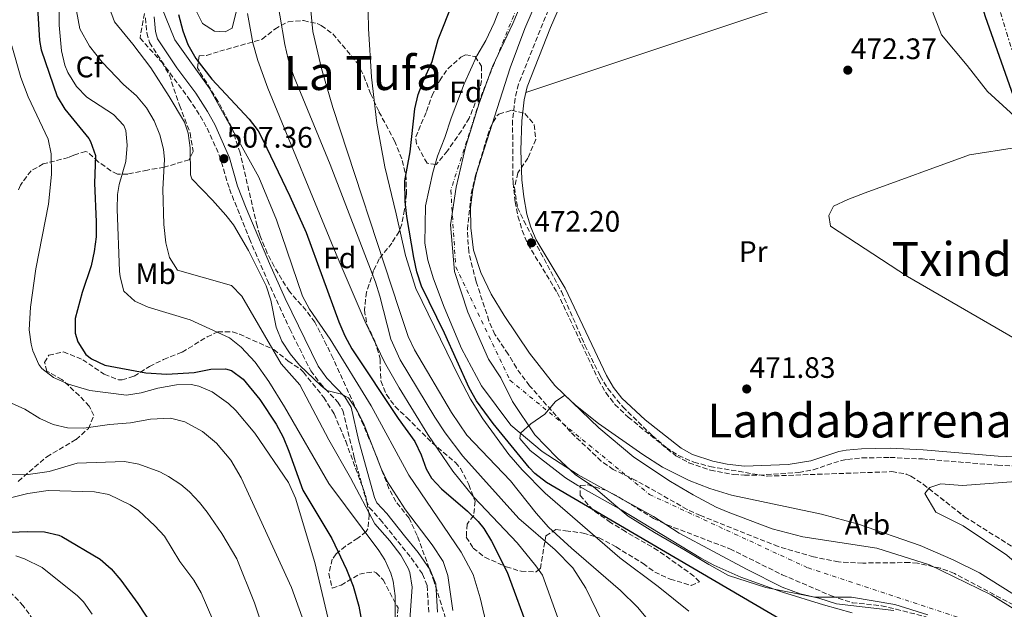
# Model space of a CAD drawing. Units: metres. Extents: x 610525 to 614004, y 4750141 to 4752510.
# Drawn here: x 612926 to 613260, y 4750722 to 4750921 of the extents above; entities that cross this region are included whole.
import ezdxf
from ezdxf.enums import TextEntityAlignment as Align

# ---------------------------------------------------------------- set-up
doc = ezdxf.new("R2010")
doc.units = ezdxf.units.M
doc.header["$MEASUREMENT"] = 0
for name, pattern in [('DGN Style 3', [2.435891, 1.739922, -0.695969]), ('DGN Style 4', [2.785615, 1.391938, -0.695969, 0.00174, -0.695969]), ('DGN Style 7', [3.479844, 1.56593, -0.695969, 0.521977, -0.695969])]:
    doc.linetypes.add(name, pattern=pattern)
for name, color, linetype, lineweight in [('Camino', 7, 'DGN Style 3', 0), ('Cauce permanente', 151, 'Continuous', 13), ('Cauce permanente (área)', 142, 'Continuous', 13), ('Cota de punto acotado terreno', 7, 'Continuous', 0), ('Curva de nivel directora', 30, 'Continuous', 30), ('Curva de nivel intermedia', 30, 'Continuous', 0), ('Eje cauce permanente (área)', 70, 'DGN Style 4', 0), ('Etiqueta de uso rústico', 92, 'Continuous', 0), ('Etiqueta de zona arbolada', 92, 'Continuous', 0), ('Límite de Concejo', 7, 'Continuous', 0), ('Línea  de muro-pared o tapia', 1, 'Continuous', 13), ('Línea de cambio de uso (parcela vista)', 92, 'Continuous', 0), ('Línea eléctrica', 6, 'DGN Style 7', 0), ('Margen derecho', 7, 'Continuous', 0), ('Punto acotado terreno (símbolo)', 7, 'Continuous', 0), ('Texto de rotulación de espacio menor sin especificar', 7, 'Continuous', 0), ('Texto de Área (paraje) menor', 7, 'Continuous', 0), ('Zona arbolada', 92, 'DGN Style 3', 0)]:
    doc.layers.add(name, color=color, linetype=linetype, lineweight=lineweight)
doc.styles.add('Style-Arial', font='arial.ttf')

# ---------------------------------------------------------------- blocks, each defined once
blk = doc.blocks.new('5PATER')
at = {"layer": 'Punto acotado terreno (símbolo)', "linetype": 'Continuous', "lineweight": 0}
h = blk.add_hatch(color=51, dxfattribs=at)
edge = h.paths.add_edge_path()
edge.add_ellipse((0, 0), major_axis=(-0.11, -0.111), ratio=0.999422, start_angle=0, end_angle=360)

msp = doc.modelspace()

# ---------------------------------------------------------------- linework, layer by layer
at = {"layer": 'Camino', "color": 7, "linetype": 'DGN Style 3', "lineweight": 0}
for points in [[(613107.32, 4750929.08, 474.37), (613095.4, 4750899.48, 473.85), (613094.26, 4750894.62, 473.73), (613093.4, 4750887.24, 473.52), (613093.55, 4750866.09, 472.89), (613094.28, 4750859.64, 472.72), (613095.24, 4750854.72, 472.59), (613096.66, 4750849.93, 472.43), (613098.59, 4750845.28, 472.29), (613108.56, 4750828.84, 471.62), (613122.52, 4750799.32, 470.57), (613125.01, 4750794.97, 470.43), (613128.12, 4750790.99, 470.38), (613132.6, 4750786.68, 470.36), (613148.8, 4750773.56, 470.27), (613153.2, 4750771.21, 470.27), (613160.48, 4750768.74, 470.3), (613168.35, 4750767.25, 470.35), (613172, 4750767, 470.38), (613177, 4750767.03, 470.43), (613190.48, 4750767.88, 470.62), (613195.35, 4750768.86, 470.74), (613204.91, 4750772, 471.02), (613206.92, 4750772.36, 471.07), (613211.9, 4750772.84, 471.16), (613221.36, 4750773.02, 471.3), (613232.39, 4750772.5, 471.42), (613257.87, 4750770.38, 471.65), (613285.48, 4750769.16, 471.97)], [(612968.93, 4750921.89, 507.34), (612969.41, 4750916.79, 507.88), (612970.24, 4750913.54, 508.04), (612975.76, 4750905.2, 508.18), (612983.54, 4750894.71, 507.96), (612987.49, 4750888.67, 507.64), (612989.84, 4750884.52, 507.55), (612993.94, 4750875.4, 507.69), (612997.38, 4750863.97, 508.07), (613004.16, 4750847.08, 509.15), (613010.29, 4750832.99, 509.52), (613017.84, 4750816.54, 508.43), (613024.96, 4750802.34, 509.54), (613028.22, 4750798.01, 509.87), (613034.17, 4750791.77, 510.89), (613035.88, 4750788.93, 511.45), (613039.71, 4750773, 513.27), (613043.78, 4750758.55, 514.43), (613044.79, 4750756.04, 514.56), (613048.49, 4750752.04, 513.95), (613054.47, 4750744.59, 514.05), (613059.05, 4750738.99, 513.82), (613062.87, 4750733.51, 513.35), (613064.45, 4750729.6, 512.96), (613064.98, 4750720.5, 512.83)]]:
    msp.add_polyline3d(points, dxfattribs=at)
at = {"layer": 'Cauce permanente', "color": 151, "linetype": 'Continuous', "lineweight": 13}
for points in [[(613117.92, 4750965.48, 473.94), (613097.56, 4750918.36, 474.38), (613092.6, 4750905, 474.06), (613081.2, 4750869.32, 473.55), (613079.92, 4750863.72, 473.57), (613079.12, 4750857.64, 473.57), (613079.2, 4750850.84, 473.56), (613080.16, 4750843.24, 473.58), (613082.6, 4750835.64, 473.59), (613086.16, 4750828.36, 473.44), (613090.56, 4750821.08, 472.81), (613099.16, 4750808.36, 471.61), (613107.68, 4750797.4, 470.45), (613122.68, 4750783.08, 470), (613134.52, 4750773.08, 470), (613146.96, 4750764.84, 470), (613154.6, 4750760.36, 470), (613162.48, 4750756.2, 470), (613166.52, 4750754.44, 469.99), (613181.4, 4750748.84, 469.99), (613191.88, 4750746.12, 469.99), (613216.88, 4750742.28, 469.99), (613234.76, 4750736.6, 469.99), (613255.68, 4750726.44, 469.99), (613266.96, 4750719.48, 469.99)], [(613222.72, 4750721.16, 469.99), (613203.24, 4750723.48, 470), (613197.2, 4750725.32, 470), (613190.96, 4750726.84, 470), (613184.84, 4750729.08, 470), (613172.72, 4750735.16, 470), (613149.88, 4750747.4, 470), (613141.2, 4750753, 470), (613115.68, 4750767.08, 470), (613103.4, 4750775.08, 470), (613092.84, 4750783.96, 472.43), (613082.88, 4750797.32, 474.28), (613076.12, 4750809.88, 474.45), (613070.24, 4750823.88, 474.73), (613066.64, 4750833.48, 474.67), (613064.72, 4750839.8, 474.68), (613063.68, 4750845.64, 474.68), (613063.88, 4750858.28, 474.55), (613066.36, 4750869.56, 474.46), (613067.92, 4750875.08, 474.41), (613070.48, 4750881.4, 474.3), (613072.56, 4750887.96, 474.31), (613076.96, 4750899.56, 474.3), (613081.24, 4750909, 474.34), (613084.36, 4750914.28, 474.45), (613087.12, 4750920.28, 474.59), (613094.36, 4750938.76, 474.64)]]:
    msp.add_polyline3d(points, dxfattribs=at)
at = {"layer": 'Cauce permanente (área)', "color": 142, "linetype": 'Continuous', "lineweight": 13}
for points in [[(613117.92, 4750965.48, 473.94), (613097.56, 4750918.36, 474.38), (613092.6, 4750905, 474.06), (613081.2, 4750869.32, 473.55), (613079.92, 4750863.72, 473.57), (613079.12, 4750857.64, 473.57), (613079.2, 4750850.84, 473.56), (613080.16, 4750843.24, 473.58), (613082.6, 4750835.64, 473.59), (613086.16, 4750828.36, 473.44), (613090.56, 4750821.08, 472.81), (613099.16, 4750808.36, 471.61), (613107.68, 4750797.4, 470.45), (613122.68, 4750783.08, 470), (613134.52, 4750773.08, 470), (613146.96, 4750764.84, 470), (613154.6, 4750760.36, 470), (613162.48, 4750756.2, 470), (613166.52, 4750754.44, 469.99), (613181.4, 4750748.84, 469.99), (613191.88, 4750746.12, 469.99), (613216.88, 4750742.28, 469.99), (613234.76, 4750736.6, 469.99), (613255.68, 4750726.44, 469.99), (613266.96, 4750719.48, 469.99)], [(613094.36, 4750938.76, 474.64), (613087.12, 4750920.28, 474.59), (613084.36, 4750914.28, 474.45), (613081.24, 4750909, 474.34), (613076.96, 4750899.56, 474.3), (613072.56, 4750887.96, 474.31), (613070.48, 4750881.4, 474.3), (613067.92, 4750875.08, 474.41), (613066.36, 4750869.56, 474.46), (613063.88, 4750858.28, 474.55), (613063.68, 4750845.64, 474.68), (613064.72, 4750839.8, 474.68), (613066.64, 4750833.48, 474.67), (613070.24, 4750823.88, 474.73), (613076.12, 4750809.88, 474.45), (613082.88, 4750797.32, 474.28), (613092.84, 4750783.96, 472.43), (613103.4, 4750775.08, 470), (613115.68, 4750767.08, 470), (613141.2, 4750753, 470), (613149.88, 4750747.4, 470), (613172.72, 4750735.16, 470), (613184.84, 4750729.08, 470), (613190.96, 4750726.84, 470), (613197.2, 4750725.32, 470), (613203.24, 4750723.48, 470), (613222.72, 4750721.16, 469.99)]]:
    msp.add_polyline3d(points, dxfattribs=at)
at = {"layer": 'Curva de nivel directora', "color": 30, "linetype": 'Continuous', "lineweight": 30, "flags": 128}
for points, elevation in [([(613231.95, 4751106.25), (613238.85, 4751080.04), (613244.12, 4751066), (613244.82, 4751060.67), (613244.47, 4751026.72), (613243.69, 4751020.84), (613238.81, 4751003.32), (613237.25, 4750996.52), (613236.41, 4750989.88), (613236.76, 4750983), (613238.2, 4750975.96), (613242.28, 4750962.04), (613247.66, 4750941.65), (613253.71, 4750922.41), (613263.78, 4750893.53)], 475), ([(612931.97, 4750930.92), (612932.95, 4750914.23), (612933.56, 4750911.09), (612938.92, 4750895.25), (612941.53, 4750890.99), (612949.69, 4750881.05), (612950.32, 4750880.05), (612951.97, 4750875.29), (612951.64, 4750865.89), (612952.24, 4750852.77), (612952.16, 4750847.78), (612951.55, 4750842.81), (612950.45, 4750837.88), (612947.44, 4750828.85), (612945.08, 4750820.13), (612945.1, 4750815.16), (612946, 4750812.21), (612948.65, 4750807.93), (612950.56, 4750806.37), (612955.13, 4750804.26), (612969.06, 4750801.65), (612976.12, 4750801.26), (612985.47, 4750801.73), (612991.08, 4750802.93), (612996.09, 4750803.03), (612998.04, 4750802.45), (613002.09, 4750799.5), (613007.68, 4750792.61), (613013.24, 4750784.29), (613015.58, 4750779.86), (613017.57, 4750775.11), (613022.28, 4750761.89), (613032.1, 4750745.51), (613037.13, 4750735.02), (613039.33, 4750729.37), (613041.32, 4750722.61), (613042.18, 4750717.68)], 525), ([(613184.2, 4750718.12), (613104.87, 4750764.51), (613100.97, 4750767.61), (613099.08, 4750769.56), (613086.84, 4750784.51), (613081.15, 4750792.15), (613078.72, 4750796.54), (613070.32, 4750815.08), (613062.52, 4750831.08), (613060.96, 4750835.84), (613059.89, 4750840.73), (613057.56, 4750854.68), (613057, 4750859.68), (613056.92, 4750866.68), (613058.62, 4750876.54), (613060.24, 4750891.08), (613061.43, 4750895.93), (613063.04, 4750900.36), (613066.12, 4750907.16), (613068.2, 4750914.6), (613073.28, 4750927.32)], 475), ([(612980.08, 4750923.01), (612981.56, 4750917.57), (612983.31, 4750912.88), (612986.01, 4750908.1), (612991.47, 4750901.14), (613004.12, 4750887.65), (613007.11, 4750883.62), (613008.72, 4750880.61), (613017.84, 4750861.57), (613023.36, 4750849.17), (613034.51, 4750818.95), (613036.52, 4750814.21), (613038.89, 4750809.8), (613054.6, 4750786.21), (613060.28, 4750778.44), (613062.41, 4750773.93), (613064.11, 4750769.17), (613065.92, 4750766.04), (613069.33, 4750762.38), (613078.16, 4750754.84), (613081.7, 4750751.31), (613083.6, 4750748.92), (613086.26, 4750744.68), (613091.6, 4750734.2), (613099.16, 4750713.56)], 500), ([(612906.63, 4750747.08), (612928.76, 4750747.89), (612934.68, 4750747.81), (612939.56, 4750746.68), (612940.52, 4750746.21), (612953.52, 4750738.53), (612957.29, 4750735.23), (612960.52, 4750731.39), (612966.32, 4750723.53), (612982.81, 4750698.45)], 550)]:
    msp.add_lwpolyline(points, dxfattribs=dict(at, elevation=elevation))
at = {"layer": 'Curva de nivel intermedia', "color": 30, "linetype": 'Continuous', "lineweight": 0, "flags": 128}
for points, elevation in [([(612952.89, 4751029.97), (612954.01, 4751020.05), (612955.89, 4751010.13), (612956.93, 4750999.49), (612958, 4750994.6), (612965.37, 4750973.17), (612969.6, 4750953.81), (612970.72, 4750946.61), (612970.84, 4750937.89), (612971.73, 4750932.96), (612972.8, 4750929.57), (612978.84, 4750914.45), (612990.53, 4750898.23), (613007.37, 4750867.93), (613013.35, 4750853.54), (613022.12, 4750827.65), (613024.51, 4750823.25), (613031.56, 4750813.09), (613045.44, 4750790.55), (613058.25, 4750767.01), (613075.97, 4750740.9), (613079.99, 4750733.39), (613082.39, 4750725.45), (613088.68, 4750699.16)], 505), ([(612939.38, 4750946.12), (612939.64, 4750919.41), (612940.4, 4750910.69), (612941.59, 4750905.84), (612942.56, 4750903.41), (612945.52, 4750898.69), (612949.01, 4750895.1), (612958.12, 4750889.17), (612961.56, 4750885.48), (612962.28, 4750883.73), (612962.7, 4750878.74), (612962.23, 4750873.31), (612959.99, 4750865.43), (612959.48, 4750862.13), (612959.27, 4750857.13), (612960.11, 4750836.1), (612960.28, 4750834.21), (612961.59, 4750829.39), (612965.32, 4750825.97), (612969.88, 4750823.89), (612984.04, 4750819.65), (612997.44, 4750813.57), (613001.32, 4750810.42), (613006.11, 4750805.23), (613010.76, 4750798.7), (613016.04, 4750790.13), (613031.06, 4750764.13), (613048.05, 4750741.46), (613050.08, 4750738.37), (613052.17, 4750733.81), (613052.88, 4750731.09), (613053.58, 4750726.12), (613053.45, 4750709.85)], 520), ([(613012.76, 4750932.85), (613016.16, 4750912.85), (613017.3, 4750907.97), (613019.16, 4750902.37), (613031.6, 4750872.21), (613046.92, 4750832.44), (613048.42, 4750827.68), (613052.11, 4750813.12), (613055.34, 4750806.04), (613067.05, 4750786.62), (613070.52, 4750781.4), (613076.59, 4750773.45), (613095.58, 4750752.32), (613107.82, 4750741.77), (613113.86, 4750735.67), (613118.3, 4750728.77), (613127.2, 4750710.31)], 490), ([(613024.75, 4750926.73), (613025.69, 4750917.33), (613028.64, 4750904.77), (613032.47, 4750891.51), (613054.91, 4750823.07), (613058.04, 4750813.96), (613060.09, 4750809.41), (613072.64, 4750788.2), (613077.84, 4750780.6), (613092.67, 4750765.13), (613101.44, 4750754.09), (613105.61, 4750749.35), (613113.33, 4750742.24), (613129.96, 4750727.96), (613135.8, 4750722.28), (613140.96, 4750716.12)], 485), ([(613044.33, 4750929.69), (613044.56, 4750918.36), (613045.6, 4750901.8), (613047.36, 4750886.2), (613050.06, 4750871.45), (613053.96, 4750855.56), (613057.04, 4750841.4), (613060.64, 4750830.21), (613075.24, 4750800.04), (613079.16, 4750792.76), (613083.32, 4750786.12), (613092.16, 4750773.96), (613096.6, 4750768.84), (613104.46, 4750760.91), (613129.76, 4750739), (613142.76, 4750729.32), (613153.19, 4750720.91)], 480), ([(612945.55, 4750924.25), (612946.61, 4750918.19), (612949.92, 4750912.34), (612954.28, 4750906.89), (612961.48, 4750899.33), (612965.92, 4750895.49), (612969.21, 4750891.44), (612971.88, 4750887.02), (612973.83, 4750882.31), (612975.01, 4750877.42), (612975.32, 4750873.89), (612974.84, 4750863.9), (612975.16, 4750851.97), (612975.8, 4750845.73), (612977.08, 4750840.69), (612979.82, 4750836.42), (612998.12, 4750831.25), (613001.56, 4750827.61), (613014.95, 4750804.69), (613021.24, 4750797.65), (613031.04, 4750779.01), (613038.48, 4750766.05), (613046.64, 4750750.53), (613051.8, 4750744.77), (613055.56, 4750739.89), (613058.05, 4750735.56), (613058.6, 4750734.05), (613059.35, 4750729.08), (613058.37, 4750714.95)], 515), ([(612956.76, 4750925.17), (612958.39, 4750920.59), (612964.68, 4750913.01), (612970.68, 4750905), (612976.96, 4750895.33), (612982.1, 4750886.54), (612983.44, 4750882.85), (612984.08, 4750877.87), (612984.2, 4750868.69), (612984.68, 4750867.33), (612991.68, 4750860.16), (612996.17, 4750855.08), (612998.72, 4750851.81), (613003.85, 4750843.13), (613009.88, 4750831.09), (613011.38, 4750826.31), (613013.28, 4750817.17), (613015.2, 4750812.45), (613017.94, 4750808.16), (613021.12, 4750804.27), (613028.39, 4750797.39), (613030.39, 4750795.73), (613035.34, 4750794.41), (613037.72, 4750793.17), (613040.63, 4750789.04), (613042.9, 4750784.6), (613048.88, 4750769.25), (613051.04, 4750764.74), (613057.12, 4750755.26), (613066.16, 4750743.4), (613069.88, 4750737.72), (613071.49, 4750732.98), (613073.14, 4750721.19)], 510), ([(613003.55, 4750923.37), (613005.28, 4750913.51), (613007.05, 4750907.47), (613010.46, 4750898.08), (613033.58, 4750841.9), (613043.44, 4750818.93), (613050.01, 4750805.25), (613054.95, 4750796.56), (613064.66, 4750780.75), (613073.12, 4750768.37), (613080.22, 4750759.61), (613095, 4750744.04), (613101.32, 4750736.32), (613103.56, 4750733.08), (613113.08, 4750706.76)], 495), ([(612923.56, 4750912.45), (612926.67, 4750901.68), (612929.12, 4750895.17), (612935.92, 4750880.85), (612936.93, 4750875.87), (612937.04, 4750868.85), (612936.01, 4750858.84), (612931.69, 4750836.89), (612929.92, 4750823.89), (612929.44, 4750816.29), (612930.12, 4750811.36), (612930.76, 4750809.09), (612932.74, 4750804.51), (612933.76, 4750803.17), (612937.75, 4750800.14), (612942.81, 4750797.86), (612950, 4750795.65), (612962.48, 4750794.13), (612967.42, 4750794.88), (612973.16, 4750796.45), (612979.44, 4750797.65), (612984.44, 4750797.67), (612986.96, 4750797.17), (612991.54, 4750795.19), (612997.02, 4750791.32), (612999.56, 4750788.93), (613005.96, 4750781.24), (613017.41, 4750764.57), (613019.82, 4750759.22), (613026.36, 4750737.48), (613031.92, 4750714.05)], 530), ([(613208.58, 4750720.43), (613198.87, 4750723.04), (613184.96, 4750727.4), (613170.77, 4750732.44), (613161.64, 4750736.53), (613157.26, 4750738.94), (613130.2, 4750755.32), (613115.52, 4750763.48), (613111.33, 4750766.14), (613099.35, 4750775.4), (613095.92, 4750779.44), (613096.06, 4750781.25), (613099.58, 4750784.36), (613104.32, 4750787.64), (613107.96, 4750791.97), (613111.17, 4750794.07), (613114.76, 4750790.76), (613122.56, 4750784.52), (613137.56, 4750774.01), (613144.24, 4750769.71), (613153.24, 4750765.24), (613160.24, 4750762.44), (613167.6, 4750760.2), (613198.12, 4750753.82), (613210.71, 4750750.38), (613231.6, 4750743.16), (613242.77, 4750738.32), (613251.77, 4750733.94)], 470), ([(612923.48, 4750791.41), (612928, 4750789.33), (612933.04, 4750786.21), (612937.67, 4750784.17), (612942.52, 4750782.99), (612948.05, 4750782.89), (612956.76, 4750784.21), (612963.88, 4750784.69), (612970.6, 4750785.97), (612977.44, 4750786.29), (612982.25, 4750785.02), (612988.21, 4750781.79), (612993.05, 4750777.89), (612997.83, 4750772.04), (613001.32, 4750766.13), (613018.44, 4750729.01), (613030.25, 4750696.03)], 535), ([(612922.16, 4750767.09), (612929.16, 4750767.25), (612936.28, 4750768.29), (612945.76, 4750771.09), (612961.8, 4750771.65), (612966.7, 4750770.79), (612973.81, 4750768.13), (612976.76, 4750766.61), (612980.94, 4750763.85), (612983.8, 4750761.41), (612987.27, 4750757.78), (612989.88, 4750754.53), (612994.8, 4750747.25), (612999.86, 4750738.62), (613005.85, 4750723.79), (613016.08, 4750693.65)], 540), ([(612917.12, 4750757.81), (612929, 4750760.85), (612935.88, 4750761.81), (612951.6, 4750761.41), (612956.48, 4750760.43), (612963.73, 4750757), (612966.52, 4750755.01), (612972.12, 4750749.89), (612975.36, 4750746.29), (612980.56, 4750737.74), (612985.28, 4750731.49), (612987.8, 4750727.16), (612995.71, 4750708.88)], 545), ([(612924.93, 4750739.66), (612927.92, 4750738.69), (612933.92, 4750735.73), (612945.91, 4750726.12), (612947.92, 4750724.05), (612950.82, 4750719.97)], 555), ([(613251.77, 4750733.94), (613273.68, 4750720.12)], 470)]:
    msp.add_lwpolyline(points, dxfattribs=dict(at, elevation=elevation))
at = {"layer": 'Eje cauce permanente (área)', "color": 70, "linetype": 'DGN Style 4', "lineweight": 0}
msp.add_polyline3d([(613159.94, 4751091.87, 473.77), (613146.03, 4751054.84, 473.78), (613105.75, 4750952.07, 474.27), (613083.21, 4750896.66, 474.17), (613072.45, 4750863.52, 474.04), (613074.12, 4750837.62, 474.1), (613092.49, 4750799.19, 472.77), (613139.8, 4750760.48, 470), (613193.61, 4750735.57, 470), (613259.01, 4750714.12, 469.99)], dxfattribs=at)
at = {"layer": 'Límite de Concejo', "color": 7, "linetype": 'Continuous', "lineweight": 0}
msp.add_polyline3d([(613234.25, 4750719.68, 469.99), (613223.05, 4750723.16, 469.99), (613208.3, 4750725.72, 470), (613195.73, 4750725.63, 470), (613179.33, 4750728.94, 470.38), (613166.6, 4750733.04, 471.29), (613159.97, 4750736.8, 470.63), (613151.43, 4750741.82, 470.58), (613141.48, 4750747.59, 470.81), (613132.55, 4750753.11, 470.7), (613128.46, 4750756.63, 470), (613120.79, 4750763.05, 470), (613114.67, 4750767.2, 470), (613108.4, 4750772.99, 470), (613100.98, 4750780.68, 470.04), (613093.4, 4750791.93, 472.19), (613089.44, 4750799.99, 473.23), (613085.25, 4750806.26, 473.49), (613078.18, 4750822.24, 474.14), (613073.7, 4750835.98, 474.16), (613072.35, 4750851.83, 474.02), (613074.25, 4750864.56, 473.93), (613077.4, 4750878.09, 473.9), (613081.92, 4750892.65, 474.11), (613086.6, 4750905.43, 474.18), (613093.46, 4750920, 474.46), (613097.89, 4750930.52, 474.41)], dxfattribs=at)
at = {"layer": 'Línea  de muro-pared o tapia', "color": 1, "linetype": 'Continuous', "lineweight": 13, "extrusion": (0.010158, 0.003372, 0.999943), "elevation": 22723.6, "flags": 128}
msp.add_lwpolyline([(613061.48, 4750847.04), (613146.6, 4750875.3)], dxfattribs=at)
at = {"layer": 'Línea de cambio de uso (parcela vista)', "color": 92, "linetype": 'Continuous', "lineweight": 0}
for points in [[(612995.92, 4750917.17, 497.4), (612992.32, 4750917.41, 497.46), (612988.2, 4750919.97, 497.26), (612985.44, 4750925.65, 497.63)], [(612999.76, 4750924.45, 497.3), (612998.32, 4750918.37, 497.28), (612995.92, 4750917.17, 497.4)], [(613235.24, 4750925.56, 476.26), (613238.8, 4750916.12, 475.2), (613247.52, 4750905.72, 474.74), (613254.44, 4750897, 474.78), (613262.24, 4750889.8, 474.78), (613266.68, 4750885.24, 474.78), (613268.84, 4750882.2, 474.78), (613264.24, 4750877.96, 474.54), (613248.32, 4750875.48, 473.9), (613213, 4750862.68, 472.22), (613207.08, 4750860.36, 472.12), (613202.24, 4750858.12, 471.96), (613200.6, 4750855, 471.96), (613201.16, 4750851.32, 471.96), (613227.32, 4750834.36, 471.86), (613265.96, 4750811.96, 472.18), (613326.92, 4750780.2, 472.94), (613335.88, 4750773.16, 471.93)], [(613234.54, 4750762.47, 472.62), (613234.84, 4750762.84, 472.62), (613238.68, 4750764.04, 472.58), (613245.96, 4750763.56, 472.52), (613264.08, 4750764.92, 472.52), (613286.48, 4750763.96, 472.5), (613302.84, 4750761.72, 472.5), (613313.88, 4750759.24, 472.26), (613323.76, 4750758.68, 472.18), (613335.68, 4750758.92, 472.22), (613341.76, 4750758.68, 472.2), (613353.6, 4750760.44, 471.88), (613358, 4750762.04, 471.74), (613364.4, 4750762.6, 471.7), (613370.04, 4750760.2, 471.74), (613381.48, 4750748.36, 471.7), (613393.6, 4750740.44, 472.28), (613398.56, 4750734.92, 472.52), (613401.36, 4750729.4, 472.5), (613405.36, 4750720.12, 473.24)], [(613341.99, 4750667.75, 471.58), (613340.84, 4750668.2, 471.58), (613334.68, 4750671.72, 471.6), (613315.84, 4750693.64, 472.44), (613294.12, 4750711.24, 472.48), (613260.96, 4750739.88, 472.66), (613246.16, 4750749.88, 472.62), (613236.96, 4750754.44, 472.62), (613233.16, 4750760.76, 472.62), (613234.54, 4750762.47, 472.62)]]:
    msp.add_polyline3d(points, dxfattribs=at)
at = {"layer": 'Línea eléctrica', "color": 6, "linetype": 'DGN Style 7', "lineweight": 0}
msp.add_polyline3d([(612787.4, 4751966.37, 478.54), (612886.54, 4751791.04, 478.19), (612991.38, 4751608.06, 482.71), (613018.19, 4751568.47, 480.93), (613067.76, 4751495.28, 477.63), (613097.7, 4751432.59, 478.06), (613145, 4751333.52, 478.74), (613155.37, 4751296.62, 477.78), (613197.97, 4751144.99, 473.86), (613254.9, 4750937.04, 475.74), (613306.6, 4750764.79, 472.64)], dxfattribs=at)
at = {"layer": 'Margen derecho', "color": 7, "linetype": 'Continuous', "lineweight": 0}
for points in [[(613120.22, 4750950.67, 473.99), (613106.26, 4750918.69, 474.26), (613098.37, 4750898.54, 473.78), (613097.31, 4750894.09, 473.67), (613096.5, 4750887.08, 473.47), (613096.25, 4750877.07, 473.18), (613096.59, 4750867.07, 472.88), (613097.17, 4750861.31, 472.7), (613098.25, 4750855.46, 472.51), (613099.59, 4750850.97, 472.36), (613101.36, 4750846.69, 472.2), (613111.29, 4750830.31, 471.77), (613125.27, 4750800.76, 470.72), (613127.59, 4750796.7, 470.59), (613130.42, 4750793.07, 470.52), (613138.41, 4750785.71, 470.48), (613150.52, 4750776.16, 470.43), (613154.44, 4750774.06, 470.42), (613161.27, 4750771.74, 470.46), (613166.16, 4750770.7, 470.49), (613172.1, 4750770.1, 470.53), (613186.88, 4750770.66, 470.71), (613194.56, 4750771.86, 470.88), (613204.06, 4750774.99, 471.17), (613206.5, 4750775.44, 471.22), (613211.73, 4750775.94, 471.32), (613221.41, 4750776.12, 471.45), (613232.59, 4750775.59, 471.58), (613258.07, 4750773.47, 471.81), (613285.64, 4750772.26, 472.07)], [(613067.92, 4750720.61, 511.81), (613067.36, 4750730.25, 511.78), (613065.48, 4750734.93, 512.13), (613061.4, 4750740.77, 512.49), (613056.76, 4750746.45, 512.66), (613050.72, 4750753.97, 512.67), (613047.32, 4750757.65, 513.14), (613046.57, 4750759.5, 513.04), (613041.28, 4750778.53, 511.69), (613038.64, 4750790.05, 510.38), (613036.52, 4750793.57, 510.06), (613030.47, 4750799.91, 508.84), (613027.48, 4750803.89, 508.49), (613016.32, 4750826.85, 507.71), (613010.96, 4750838.74, 508.33), (613003.03, 4750857.41, 507.84), (613000.17, 4750864.91, 507.23), (612997.4, 4750874.53, 506.78), (612992.48, 4750885.84, 506.43), (612990, 4750890.21, 506.53), (612985.95, 4750896.4, 506.85), (612979.57, 4750904.98, 506.95), (612972.96, 4750914.77, 506.95), (612972.32, 4750917.3, 506.83), (612971.84, 4750922.29, 506.31)]]:
    msp.add_polyline3d(points, dxfattribs=at)
at = {"layer": 'Zona arbolada', "color": 92, "linetype": 'DGN Style 3', "lineweight": 0}
for points in [[(612969.43, 4750928.16, 509.83), (612967.08, 4750915.09, 510.87), (612974.48, 4750906.85, 511.73), (612977.02, 4750902.53, 511.9), (612980.48, 4750892.29, 512.01), (612984.08, 4750882.93, 513.13), (612985.04, 4750876.61, 514.21), (612983.72, 4750873.81, 514.93), (612975.24, 4750871.33, 515.85), (612969.64, 4750870.37, 516.21), (612964.82, 4750869.4, 517.25), (612962.88, 4750869.01, 518.01), (612959.4, 4750869, 521.8), (612957.2, 4750870.13, 523.93), (612952.88, 4750873.17, 525.33), (612949.27, 4750876.43, 526.95), (612948.64, 4750876.69, 527.25), (612944.59, 4750875.36, 529.77), (612942.84, 4750874.61, 530.59), (612934.28, 4750872.45, 532.15), (612930.11, 4750870.1, 533.51), (612926.49, 4750865.27, 534.89), (612925.88, 4750863.57, 535.19)], [(612969.43, 4750928.16, 509.83), (612967.08, 4750915.09, 510.87), (612974.48, 4750906.85, 511.73), (612977.02, 4750902.53, 511.9), (612980.48, 4750892.29, 512.01), (612984.08, 4750882.93, 513.13), (612985.04, 4750876.61, 514.21), (612983.72, 4750873.81, 514.93), (612975.24, 4750871.33, 515.85), (612969.64, 4750870.37, 516.21), (612964.82, 4750869.4, 517.25), (612962.88, 4750869.01, 518.01), (612959.4, 4750869, 521.8), (612957.2, 4750870.13, 523.93), (612952.88, 4750873.17, 525.33), (612949.27, 4750876.43, 526.95), (612948.64, 4750876.69, 527.25)], [(613075.77, 4750702.17, 513.48), (613066.84, 4750730.85, 513.98), (613061.05, 4750746.6, 513.99), (613058.32, 4750752.45, 513.92), (613053.8, 4750758.05, 513.76), (613051.48, 4750762.48, 513.73), (613046.72, 4750774.77, 513.6), (613042.82, 4750783.95, 512.78), (613032.54, 4750806.56, 509.02), (613030.36, 4750811.02, 508.47), (613026.36, 4750818.85, 508.06), (613023.4, 4750822.82, 508.12), (613017.72, 4750829.17, 508.26), (613012.51, 4750837.7, 508.32), (613010.24, 4750842.16, 508.35), (613007.65, 4750848.38, 508.37), (613006.76, 4750851.41, 508.38), (613001, 4750876.16, 508.12), (612998.2, 4750884.77, 507.9), (612993.51, 4750893.64, 507.53), (612987.2, 4750903.88, 507.06), (612986.52, 4750905.01, 506.68), (612987.08, 4750909.01, 504.16), (612989.64, 4750909.17, 502.64), (612994.09, 4750910.58, 500.81), (613008.48, 4750914.69, 496.72), (613012.76, 4750918.13, 495.32), (613017.32, 4750920.61, 493.38), (613022.56, 4750921.01, 491.8), (613027.14, 4750919.96, 490.13), (613028.52, 4750919.32, 489.64), (613032.45, 4750916.46, 488.44), (613040.68, 4750906.68, 486.72), (613042.96, 4750902.26, 486.53), (613045.24, 4750896.28, 486.32), (613048.08, 4750890.12, 485.46), (613053.36, 4750880.28, 484.04), (613056, 4750873.64, 482.44), (613057.19, 4750868.78, 482.35), (613057.47, 4750862.27, 483), (613056.81, 4750856.95, 483.55), (613055.83, 4750852.04, 485.34), (613054.92, 4750849.56, 486.56), (613052.48, 4750845.65, 488.45), (613048.2, 4750840.28, 491.06), (613046.29, 4750836.28, 493.38), (613043.84, 4750829.01, 495.8), (613043.16, 4750822.93, 497.18), (613044.03, 4750818.07, 497.87), (613046.68, 4750812.45, 498.48), (613048.17, 4750807.67, 498.65), (613048.48, 4750806.37, 498.68), (613048.72, 4750798.93, 498.76), (613050.62, 4750794.3, 499.38), (613053.57, 4750790.28, 500.14), (613057.52, 4750786.51, 500.5), (613066.16, 4750777.96, 500.62), (613074.06, 4750771.26, 500.62), (613075.72, 4750769.32, 500.62), (613078.56, 4750763.8, 500.7), (613080.68, 4750758.2, 501.26), (613080.25, 4750753.32, 502.28), (613077.96, 4750750.44, 502.94), (613077.72, 4750746.04, 504.12), (613080.04, 4750742.28, 505.3), (613084, 4750739.19, 505.17), (613091.24, 4750735.96, 504.08), (613096.32, 4750734.44, 503.56), (613101.43, 4750734.24, 501.96), (613102.84, 4750735.4, 501.08), (613104.68, 4750746.44, 495.94), (613108.08, 4750748.6, 494.52), (613111.4, 4750748.2, 493.12), (613117.32, 4750747.4, 491.66), (613122.72, 4750745.8, 489.78), (613128.52, 4750742.68, 488.24), (613137.68, 4750737.08, 484.76), (613141.62, 4750734.16, 483.75), (613146.83, 4750731.81, 482.69), (613154, 4750729.64, 481.32), (613156.8, 4750730.92, 480.42), (613154.92, 4750732.84, 479.3), (613150.83, 4750735.7, 478.8), (613142.68, 4750741.48, 478.54), (613131.72, 4750747.88, 478.14), (613126.64, 4750751, 476.94), (613120.68, 4750755.16, 475.9), (613116.36, 4750760.12, 474.98), (613116.36, 4750763.48, 474.58), (613119, 4750763.72, 474.6), (613125, 4750761.88, 474.56), (613129.45, 4750759.6, 474.56), (613141.24, 4750752.36, 474.6), (613145.74, 4750750.19, 474.6), (613167.06, 4750742.07, 474.64), (613184.87, 4750733.26, 474.64), (613201.52, 4750726.12, 474.7), (613208.56, 4750723.8, 474.78), (613218.5, 4750722.78, 474.96), (613223.43, 4750721.63, 474.92), (613233.68, 4750719, 474.88)], [(613075.77, 4750702.17, 513.48), (613066.84, 4750730.85, 513.98), (613061.05, 4750746.6, 513.99), (613058.32, 4750752.45, 513.92), (613053.8, 4750758.05, 513.76), (613051.48, 4750762.48, 513.73), (613046.72, 4750774.77, 513.6), (613042.82, 4750783.95, 512.78), (613032.54, 4750806.56, 509.02), (613030.36, 4750811.02, 508.47), (613026.36, 4750818.85, 508.06), (613023.4, 4750822.82, 508.12), (613017.72, 4750829.17, 508.26), (613012.51, 4750837.7, 508.32), (613010.24, 4750842.16, 508.35), (613007.65, 4750848.38, 508.37), (613006.76, 4750851.41, 508.38), (613001, 4750876.16, 508.12), (612998.2, 4750884.77, 507.9), (612993.51, 4750893.64, 507.53), (612987.2, 4750903.88, 507.06), (612986.52, 4750905.01, 506.68), (612987.08, 4750909.01, 504.16), (612989.64, 4750909.17, 502.64), (612994.09, 4750910.58, 500.81), (613008.48, 4750914.69, 496.72), (613012.76, 4750918.13, 495.32), (613017.32, 4750920.61, 493.38), (613022.56, 4750921.01, 491.8), (613027.14, 4750919.96, 490.13), (613028.52, 4750919.32, 489.64)], [(613028.52, 4750919.32, 489.64), (613032.45, 4750916.46, 488.44), (613040.68, 4750906.68, 486.72), (613042.96, 4750902.26, 486.53), (613045.24, 4750896.28, 486.32), (613048.08, 4750890.12, 485.46), (613053.36, 4750880.28, 484.04), (613056, 4750873.64, 482.44), (613057.19, 4750868.78, 482.35), (613057.47, 4750862.27, 483), (613056.81, 4750856.95, 483.55), (613055.83, 4750852.04, 485.34), (613054.92, 4750849.56, 486.56), (613052.48, 4750845.65, 488.45), (613048.2, 4750840.28, 491.06), (613046.29, 4750836.28, 493.38), (613043.84, 4750829.01, 495.8), (613043.16, 4750822.93, 497.18), (613044.03, 4750818.07, 497.87), (613046.68, 4750812.45, 498.48), (613048.17, 4750807.67, 498.65), (613048.48, 4750806.37, 498.68), (613048.72, 4750798.93, 498.76), (613050.62, 4750794.3, 499.38), (613053.57, 4750790.28, 500.14), (613057.52, 4750786.51, 500.5), (613066.16, 4750777.96, 500.62), (613074.06, 4750771.26, 500.62), (613075.72, 4750769.32, 500.62), (613078.56, 4750763.8, 500.7), (613080.68, 4750758.2, 501.26), (613080.25, 4750753.32, 502.28), (613077.96, 4750750.44, 502.94), (613077.72, 4750746.04, 504.12), (613080.04, 4750742.28, 505.3), (613084, 4750739.19, 505.17), (613091.24, 4750735.96, 504.08), (613096.32, 4750734.44, 503.56), (613101.43, 4750734.24, 501.96), (613102.84, 4750735.4, 501.08), (613104.68, 4750746.44, 495.94), (613108.08, 4750748.6, 494.52), (613111.4, 4750748.2, 493.12), (613117.32, 4750747.4, 491.66), (613122.72, 4750745.8, 489.78), (613128.52, 4750742.68, 488.24), (613137.68, 4750737.08, 484.76), (613141.62, 4750734.16, 483.75), (613146.83, 4750731.81, 482.69), (613154, 4750729.64, 481.32), (613156.8, 4750730.92, 480.42), (613154.92, 4750732.84, 479.3), (613150.83, 4750735.7, 478.8), (613142.68, 4750741.48, 478.54), (613131.72, 4750747.88, 478.14), (613126.64, 4750751, 476.94), (613120.68, 4750755.16, 475.9), (613116.36, 4750760.12, 474.98), (613116.36, 4750763.48, 474.58), (613119, 4750763.72, 474.6), (613125, 4750761.88, 474.56), (613129.45, 4750759.6, 474.56), (613141.24, 4750752.36, 474.6), (613145.74, 4750750.19, 474.6), (613167.06, 4750742.07, 474.64), (613184.87, 4750733.26, 474.64), (613201.52, 4750726.12, 474.7), (613208.56, 4750723.8, 474.78), (613218.5, 4750722.78, 474.96), (613223.43, 4750721.63, 474.92), (613233.68, 4750719, 474.88)], [(613067.44, 4750872.2, 477.28), (613064.4, 4750872.68, 477.24), (613060.87, 4750879.22, 477.9), (613060.56, 4750881.56, 478.16), (613064.2, 4750890.2, 478.48), (613066.08, 4750895.56, 478.64), (613068.68, 4750900.68, 478.76), (613071.51, 4750904.78, 478.76), (613075.87, 4750908.57, 478.74), (613077.44, 4750909.4, 478.72), (613080.72, 4750908.84, 478.44), (613082.88, 4750905.56, 478.34), (613082.91, 4750900.56, 478.13), (613081.69, 4750895.35, 477.9), (613078.68, 4750887.96, 477.48), (613076.1, 4750883.68, 477.39), (613071.28, 4750876.84, 477.32), (613067.44, 4750872.2, 477.28)], [(613267.52, 4750720.79, 475.34), (613243.24, 4750733.72, 475.47), (613238.56, 4750735.47, 475.47), (613230.76, 4750737.18, 475.47), (613227.96, 4750737.4, 475.47), (613212.16, 4750737.24, 475.45), (613203.92, 4750737.64, 475.43), (613195.48, 4750739.32, 475.43), (613183.51, 4750742.83, 475.48), (613157.12, 4750753.32, 475.97), (613152.58, 4750755.43, 476.1), (613135.24, 4750765.24, 476.73), (613127.56, 4750768.92, 477.49), (613123.47, 4750771.8, 477.9), (613113.03, 4750781.65, 479.03), (613099.16, 4750797.32, 480.17), (613094.68, 4750803.32, 480.33), (613091.92, 4750808.04, 480.47), (613087.36, 4750814.68, 480.55), (613085.4, 4750819.29, 480.56), (613081.01, 4750832.65, 480.58), (613078.52, 4750842.68, 480.59), (613078.08, 4750850.2, 480.59), (613079.4, 4750862.44, 480.59), (613080.69, 4750868.02, 480.61), (613085.68, 4750884.44, 480.49), (613088.1, 4750888.74, 480.39), (613088.76, 4750889.32, 480.37), (613093.04, 4750890.6, 480.21), (613097.6, 4750889.56, 479.95), (613100.72, 4750885.72, 479.53), (613101.24, 4750880.71, 479.45), (613098.6, 4750874.44, 479.41), (613095.24, 4750869.4, 479.17), (613094.05, 4750864.51, 478.92), (613095.08, 4750857.72, 478.89), (613097.21, 4750853.19, 478.86), (613109.95, 4750829.19, 478.58), (613117.96, 4750811, 478.47), (613123.12, 4750800.6, 478.47), (613125.71, 4750796.33, 478.47), (613130.76, 4750790.17, 478.43), (613140.76, 4750780.42, 478.25), (613145.48, 4750776.36, 478.25), (613149.66, 4750773.62, 478.25), (613154.88, 4750771.45, 478.25), (613160.34, 4750769.92, 478.25), (613179.68, 4750766.68, 478.23), (613222, 4750768.2, 478.25), (613226.92, 4750767.39, 478.25), (613228.44, 4750766.68, 478.25), (613232.66, 4750763.95, 478.25), (613246.68, 4750752.92, 478.27), (613267.64, 4750739.8, 478.23)], [(613267.52, 4750720.79, 475.34), (613243.24, 4750733.72, 475.47), (613238.56, 4750735.47, 475.47), (613230.76, 4750737.18, 475.47), (613227.96, 4750737.4, 475.47), (613212.16, 4750737.24, 475.45), (613203.92, 4750737.64, 475.43), (613195.48, 4750739.32, 475.43), (613183.51, 4750742.83, 475.48), (613157.12, 4750753.32, 475.97), (613152.58, 4750755.43, 476.1), (613135.24, 4750765.24, 476.73), (613127.56, 4750768.92, 477.49), (613123.47, 4750771.8, 477.9), (613113.03, 4750781.65, 479.03), (613099.16, 4750797.32, 480.17), (613094.68, 4750803.32, 480.33), (613091.92, 4750808.04, 480.47), (613087.36, 4750814.68, 480.55), (613085.4, 4750819.29, 480.56), (613081.01, 4750832.65, 480.58), (613078.52, 4750842.68, 480.59), (613078.08, 4750850.2, 480.59), (613079.4, 4750862.44, 480.59), (613080.69, 4750868.02, 480.61), (613085.68, 4750884.44, 480.49), (613088.1, 4750888.74, 480.39), (613088.76, 4750889.32, 480.37), (613093.04, 4750890.6, 480.21), (613097.6, 4750889.56, 479.95), (613100.72, 4750885.72, 479.53), (613101.24, 4750880.71, 479.45), (613098.6, 4750874.44, 479.41), (613095.24, 4750869.4, 479.17)], [(612948.64, 4750876.69, 527.25), (612944.59, 4750875.36, 529.77), (612942.84, 4750874.61, 530.59), (612934.28, 4750872.45, 532.15), (612930.11, 4750870.1, 533.51), (612926.49, 4750865.27, 534.89), (612925.88, 4750863.57, 535.19)], [(613095.24, 4750869.4, 479.17), (613094.05, 4750864.51, 478.92), (613095.08, 4750857.72, 478.89), (613097.21, 4750853.19, 478.86), (613109.95, 4750829.19, 478.58), (613117.96, 4750811, 478.47), (613123.12, 4750800.6, 478.47), (613125.71, 4750796.33, 478.47), (613130.76, 4750790.17, 478.43), (613140.76, 4750780.42, 478.25), (613145.48, 4750776.36, 478.25), (613149.66, 4750773.62, 478.25), (613154.88, 4750771.45, 478.25), (613160.34, 4750769.92, 478.25), (613179.68, 4750766.68, 478.23), (613222, 4750768.2, 478.25), (613226.92, 4750767.39, 478.25), (613228.44, 4750766.68, 478.25), (613232.66, 4750763.95, 478.25), (613234.54, 4750762.47, 478.25)], [(612925.78, 4750764.92, 546.38), (612935.44, 4750773.25, 543.33), (612945.4, 4750779.09, 539.15), (612949.56, 4750782.85, 537.57), (612951.44, 4750787.22, 535.73), (612949.84, 4750790.37, 534.71), (612946.44, 4750793.97, 534.02), (612940.6, 4750799.41, 534.03), (612935.52, 4750802.21, 534.05), (612934.68, 4750805.17, 533.29), (612936.16, 4750807.65, 532.97), (612941.1, 4750808.77, 532.32), (612947.64, 4750806.13, 531.47), (612954.96, 4750801.17, 530.79), (612959.72, 4750799.34, 530.83), (612960.96, 4750799.25, 530.83), (612965.08, 4750800.53, 530.57), (612970.28, 4750803.81, 528.67), (612975.08, 4750806.21, 526.81), (612981.36, 4750808.69, 525.17), (612989.82, 4750813.82, 523.2), (612993.44, 4750815.57, 522.47), (612998.42, 4750815.56, 521.82), (613000.76, 4750814.77, 521.49), (613012.44, 4750809.57, 519.37), (613017.32, 4750805.65, 517.91), (613021.32, 4750802.98, 516.58), (613022.48, 4750801.89, 516.19), (613025.59, 4750798.01, 515.53), (613029.36, 4750793.37, 515.31), (613032.88, 4750787.81, 515.51), (613036.82, 4750778.48, 515.85), (613043.56, 4750760.21, 517.39), (613044.8, 4750753.65, 518.23), (613044.37, 4750748.87, 519.65), (613043.76, 4750747.89, 520.15), (613040.96, 4750745.65, 522.23), (613036.72, 4750742.93, 525.63), (613033.56, 4750740.35, 528.56), (613032.28, 4750738.53, 529.35), (613031.1, 4750733.66, 529.08), (613032.24, 4750728.69, 528.99), (613035.24, 4750729.73, 528.63), (613041.52, 4750733.49, 528.11), (613046.46, 4750734.3, 527.17), (613047.2, 4750733.97, 527.03), (613049.52, 4750731.57, 526.55), (613054.56, 4750722.05, 522.39), (613054.08, 4750717.08, 521.85)], [(612925.78, 4750764.92, 546.38), (612935.44, 4750773.25, 543.33), (612945.4, 4750779.09, 539.15), (612949.56, 4750782.85, 537.57), (612951.44, 4750787.22, 535.73), (612949.84, 4750790.37, 534.71), (612946.44, 4750793.97, 534.02), (612940.6, 4750799.41, 534.03), (612935.52, 4750802.21, 534.05), (612934.68, 4750805.17, 533.29), (612936.16, 4750807.65, 532.97), (612941.1, 4750808.77, 532.32), (612947.64, 4750806.13, 531.47), (612954.96, 4750801.17, 530.79), (612959.72, 4750799.34, 530.83), (612960.96, 4750799.25, 530.83), (612965.08, 4750800.53, 530.57), (612970.28, 4750803.81, 528.67), (612975.08, 4750806.21, 526.81), (612981.36, 4750808.69, 525.17), (612989.82, 4750813.82, 523.2), (612993.44, 4750815.57, 522.47), (612998.42, 4750815.56, 521.82), (613000.76, 4750814.77, 521.49), (613012.44, 4750809.57, 519.37), (613017.32, 4750805.65, 517.91), (613021.32, 4750802.98, 516.58), (613022.48, 4750801.89, 516.19), (613025.59, 4750798.01, 515.53), (613029.36, 4750793.37, 515.31), (613032.88, 4750787.81, 515.51), (613036.82, 4750778.48, 515.85), (613043.56, 4750760.21, 517.39), (613044.8, 4750753.65, 518.23), (613044.37, 4750748.87, 519.65), (613043.76, 4750747.89, 520.15), (613040.96, 4750745.65, 522.23), (613036.72, 4750742.93, 525.63), (613033.56, 4750740.35, 528.56), (613032.28, 4750738.53, 529.35), (613031.1, 4750733.66, 529.08), (613032.24, 4750728.69, 528.99), (613035.24, 4750729.73, 528.63), (613041.52, 4750733.49, 528.11), (613046.46, 4750734.3, 527.17), (613047.2, 4750733.97, 527.03), (613049.52, 4750731.57, 526.55), (613054.56, 4750722.05, 522.39), (613054.08, 4750717.08, 521.85)], [(613234.54, 4750762.47, 478.25), (613246.68, 4750752.92, 478.27), (613267.64, 4750739.8, 478.23), (613278.12, 4750732.28, 478.23), (613284.44, 4750725.48, 478.23), (613295.4, 4750715.88, 478.23), (613310.84, 4750701.24, 478.09), (613324.64, 4750686.36, 477.99), (613330.44, 4750681.24, 477.63), (613335.32, 4750677.64, 477.47), (613338.23, 4750673.65, 477.02), (613340.67, 4750669.22, 476.43), (613341.99, 4750667.75, 476.28)], [(612932.28, 4750716.04, 563.55), (612927.48, 4750722.77, 562.83), (612924.1, 4750726.37, 562.5), (612923, 4750727.25, 562.45), (612918.52, 4750729.09, 562.79)]]:
    msp.add_polyline3d(points, dxfattribs=at)
msp.add_polyline3d([(613071.28, 4750876.84, 477.32), (613067.44, 4750872.2, 477.28), (613064.4, 4750872.68, 477.24), (613060.87, 4750879.22, 477.9), (613060.56, 4750881.56, 478.16), (613064.2, 4750890.2, 478.48), (613066.08, 4750895.56, 478.64), (613068.68, 4750900.68, 478.76), (613071.51, 4750904.78, 478.76), (613075.87, 4750908.57, 478.74), (613077.44, 4750909.4, 478.72), (613080.72, 4750908.84, 478.44), (613082.88, 4750905.56, 478.34), (613082.91, 4750900.56, 478.13), (613081.69, 4750895.35, 477.9), (613078.68, 4750887.96, 477.48), (613076.1, 4750883.68, 477.39)], close=True, dxfattribs=at)

# ---------------------------------------------------------------- block references
at = {"layer": 'Punto acotado terreno (símbolo)', "color": 7, "linetype": 'Continuous', "lineweight": 0, "xscale": 10, "yscale": 10, "zscale": 10}
for p in [(613207.08, 4750904.2, 472.37), (612995.52, 4750874.21, 507.36), (613099.8, 4750845.72, 472.2), (613172.8, 4750796.2, 471.83)]:
    msp.add_blockref('5PATER', p, dxfattribs=at)

# ---------------------------------------------------------------- texts
at = {"layer": 'Cota de punto acotado terreno', "color": 7, "linetype": 'Continuous', "lineweight": 0, "style": 'Style-Arial'}
for s, p in [('472.37', (613208.12, 4750907.95, 472.37)), ('507.36', (612996.48, 4750877.96, 507.36)), ('472.20', (613100.76, 4750849.47, 472.2)), ('471.83', (613173.76, 4750799.95, 471.83))]:
    msp.add_text(s, height=7, dxfattribs=at).set_placement(p)
at = {"layer": 'Etiqueta de uso rústico', "color": 92, "linetype": 'Continuous', "lineweight": 0, "style": 'Style-Arial'}
for s, p in [('Pr', (613175.01, 4750842.75, 472.24)), ('Mb', (612972.38, 4750835.24, 517.18))]:
    msp.add_text(s, height=7, dxfattribs=at).set_placement(p, align=Align.MIDDLE_CENTER)
at = {"layer": 'Etiqueta de zona arbolada', "color": 92, "linetype": 'Continuous', "lineweight": 0, "style": 'Style-Arial'}
for s, p in [('Cf', (612949.85, 4750905.26, 517.72)), ('Fd', (613077.54, 4750896.83, 474.3)), ('Fd', (613034.81, 4750840.61, 495.42)), ('Arb', (613213.74, 4750750.38, 470))]:
    msp.add_text(s, height=7, dxfattribs=at).set_placement(p, align=Align.MIDDLE_CENTER)
at = {"layer": 'Texto de rotulación de espacio menor sin especificar', "color": 7, "linetype": 'Continuous', "lineweight": 0, "style": 'Style-Arial'}
for s, p in [('Txindilatzea', (613266.54, 4750840.21, 472.45)), ('Landabarrena', (613211.04, 4750785.52, 471.36))]:
    msp.add_text(s, height=11.5, dxfattribs=at).set_placement(p, align=Align.MIDDLE_CENTER)
at = {"layer": 'Texto de Área (paraje) menor', "color": 7, "linetype": 'Continuous', "lineweight": 0, "style": 'Style-Arial'}
msp.add_text('La Tufa', height=11.5, dxfattribs=at).set_placement((613042.62, 4750903.22, 484.7), align=Align.MIDDLE_CENTER)

doc.saveas('drawing.dxf')
